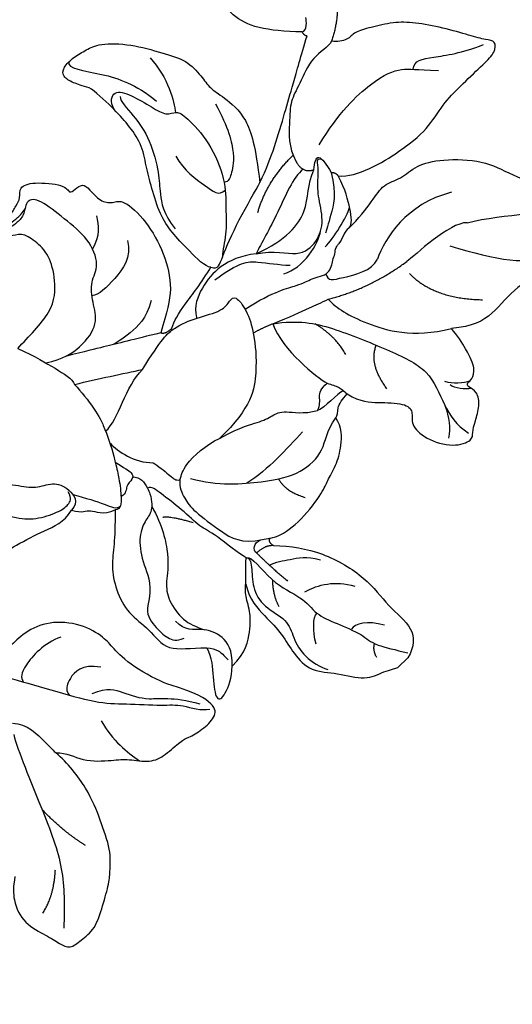
# Model space of a CAD drawing. Units: millimetres. Extents: x 3791 to 5891, y 2893 to 4378.
# Drawn here: x 4842 to 4884, y 3733 to 3817 of the extents above; entities that cross this region are included whole.
import ezdxf

# ---------------------------------------------------------------- set-up
doc = ezdxf.new("R2010")
doc.units = ezdxf.units.MM
doc.linetypes.add('HIDDEN', pattern=[9.525, 6.35, -3.175])
doc.layers.add('2018-圖筆規範-陰影線', color=8, linetype='Continuous')
doc.layers.add('H-08.木作(細線)', color=8, linetype='Continuous')
doc.styles.add('新細明體', font='txt')
doc.dimstyles.new('4', dxfattribs={"dimtxt": 10, "dimasz": 3, "dimexe": 2, "dimexo": 2, "dimgap": 1.2, "dimtad": 2, "dimdec": 0, "dimtxsty": '新細明體', "dimblk": 'ARCHTICK', "dimcen": 5, "dimclrd": 8, "dimclre": 8, "dimclrt": 4, "dimadec": 0, "dimazin": 0, "dimtfac": 1, "dimtdec": 0, "dimtix": 1, "dimtmove": 2, "dimatfit": 3, "dimldrblk": 'OPEN90', "dimfxl": 1.25, "dimlwd": 9, "dimlwe": 9, "dimarcsym": 0})

# ---------------------------------------------------------------- blocks, each defined once
blk = doc.blocks.new('SE-21214L')
at = {"color": 8}
for points, degree in [([(2190.344, 1037.682), (2189.088, 1038.796), (2187.97, 1043.656), (2187.97, 1046.358), (2188.616, 1048.768), (2188.616, 1050.897), (2188.616, 1053.536), (2188.616, 1054.85), (2189.35, 1055.584), (2189.92, 1055.014), (2191.16, 1054.298), (2193.305, 1053.059), (2195.356, 1051.587), (2196.613, 1050.329), (2197.656, 1048.523), (2198.38, 1047.269), (2198.156, 1046.435), (2198.728, 1045.612), (2199.117, 1045.314)], 3), ([(2201.457, 1044.033), (2202.508, 1042.983), (2204.434, 1041.324), (2206.6, 1040.62), (2209.049, 1040.896), (2212.052, 1040.564), (2212.963, 1041.212), (2213.635, 1041.064), (2214.862, 1041.541), (2216.331, 1042.457), (2217.141, 1043.41), (2217.878, 1044.593), (2218.921, 1045.189), (2219.839, 1045.651), (2220.573, 1046.191), (2220.754, 1047.915), (2218.443, 1049.802), (2218.15, 1050.965), (2216.291, 1051.28), (2215.672, 1052.474), (2213.509, 1053.054), (2212.873, 1053.69), (2211.096, 1053.69), (2209.775, 1053.336), (2208.491, 1052.992)], 3), ([(2200.997, 1047.84), (2199.861, 1046.728), (2199.117, 1045.314)], 2), ([(2199.117, 1045.314), (2198.936, 1044.727), (2199.419, 1043.223), (2198.294, 1040.673), (2197.888, 1039.159), (2196.685, 1037.972), (2195.137, 1036.303), (2193.801, 1035.922)], 3), ([(2201.457, 1044.033), (2201.193, 1044.492), (2201.89, 1044.931), (2202.126, 1045.143)], 3), ([(2194.618, 1032.402), (2195.08, 1033.654), (2195.94, 1035.472), (2197.529, 1038.225), (2198.669, 1040.2), (2200.009, 1042.52), (2200.929, 1044.114)], 3), ([(2201.457, 1044.033), (2201.13, 1043.946), (2200.929, 1044.114)], 2), ([(2186.463, 1035.209), (2186.463, 1035.692), (2187.534, 1036.418), (2189.019, 1037.302), (2190.344, 1037.682)], 3), ([(2190.42, 1027.908), (2189.483, 1030.693), (2189.817, 1033.833), (2191.662, 1035.259), (2192.189, 1036.536)], 3), ([(2192.86, 1035.899), (2192.961, 1034.746), (2191.603, 1031.735), (2190.73, 1028.846), (2190.42, 1027.908)], 3), ([(2193.801, 1035.922), (2192.62, 1035.605), (2192.189, 1036.536)], 2), ([(2186.463, 1035.209), (2186.575, 1034.793), (2186.103, 1034.102), (2186.103, 1033.628)], 3), ([(2210.722, 1027.45), (2211.261, 1027.139), (2211.988, 1026.719), (2213.011, 1026.445), (2213.569, 1027.002), (2213.569, 1028.326), (2213.245, 1029.535), (2212.932, 1030.701), (2210.958, 1032.676), (2208.445, 1034.126), (2206.615, 1035.183), (2204.663, 1035.137), (2203.489, 1034.915), (2202.22, 1035.255), (2199.471, 1035.585), (2197.119, 1034.294), (2194.618, 1032.402)], 3), ([(2187.636, 1023.923), (2187.023, 1026.858), (2185.766, 1028.832), (2185.631, 1029.827), (2184.673, 1031.318), (2185.535, 1032.392), (2185.649, 1032.791), (2186.101, 1033.26), (2186.082, 1033.576), (2186.103, 1033.628)], 3), ([(2192.284, 1024.304), (2191.707, 1024.618), (2192.113, 1025.322), (2193.575, 1028.705), (2194.385, 1031.728), (2194.618, 1032.402)], 3), ([(2185.078, 1024.771), (2183.778, 1026.61), (2181.461, 1028.228), (2176.445, 1030.429), (2172.789, 1031.867), (2169.774, 1030.506), (2167.81, 1030.127), (2166.566, 1030.428)], 3), ([(2192.284, 1024.304), (2192.65, 1023.938), (2194.768, 1023.938), (2196.824, 1023.938), (2198.561, 1024.232), (2200.823, 1025.368), (2202.448, 1026.306), (2204.127, 1027.409), (2206.137, 1027.674), (2207.971, 1027.742), (2210.15, 1027.603), (2210.722, 1027.45)], 3), ([(2175.457, 1023.068), (2175.457, 1023.347), (2175.998, 1023.66), (2176.249, 1024.594), (2176.249, 1025.219)], 3), ([(2178.115, 1024.603), (2177.779, 1024.797), (2177.138, 1025.167), (2176.691, 1025.167), (2176.249, 1025.219)], 3), ([(2185.078, 1024.771), (2182.831, 1023.798), (2179.104, 1024.294), (2178.115, 1024.603)], 3), ([(2177.01, 1022.367), (2177.157, 1022.888), (2177.808, 1023.278), (2178.164, 1023.866), (2178.115, 1024.603)], 3), ([(2190.821, 1018.229), (2191.152, 1018.803), (2191.527, 1020.201), (2191.877, 1022.783), (2192.284, 1024.304)], 3), ([(2171.786, 1010.074), (2171.989, 1010.014), (2172.402, 1010.272), (2172.546, 1011.077), (2171.444, 1012.171), (2171.101, 1014.794), (2171.646, 1018.019), (2172.034, 1018.69), (2172.45, 1020.241), (2173.292, 1021.7), (2174.469, 1022.929), (2175.457, 1023.068)], 3), ([(2181.124, 1014.611), (2180.534, 1016.779), (2179.723, 1017.977), (2179.367, 1019.307), (2179.111, 1020.263), (2177.601, 1021.28), (2177.01, 1022.367)], 3), ([(2198.784, 1007.447), (2198.877, 1008.78), (2198.877, 1011.981), (2200.801, 1013.905), (2202.71, 1015.007), (2204.477, 1014.947), (2205.83, 1014.583), (2206.119, 1013.545), (2207.245, 1013.243), (2207.558, 1013.556), (2207.737, 1013.973), (2207.438, 1014.895), (2207.798, 1015.849), (2207.942, 1016.594), (2208.786, 1017.114), (2208.277, 1018.297), (2206.135, 1020.2), (2205.301, 1019.863), (2205.249, 1020.472), (2205.186, 1021.329), (2204.442, 1021.413), (2202.99, 1021.312), (2202.096, 1022.009), (2201.859, 1022.894), (2199.04, 1023.095), (2195.925, 1022.26), (2193.163, 1020.665), (2192.14, 1018.894), (2191.203, 1017.269)], 3), ([(2191.203, 1017.269), (2190.821, 1017.489), (2190.821, 1018.229)], 2), ([(2191.203, 1017.269), (2191.804, 1016.228), (2192.808, 1014.488), (2193.671, 1012.993), (2194.563, 1011.448), (2195.442, 1009.927)], 3), ([(2193.155, 1008.805), (2192.083, 1010.662), (2190.923, 1012.469), (2190.007, 1013.942)], 3), ([(2180.916, 1009.669), (2180.53, 1009.19), (2179.401, 1008.794), (2178.279, 1008.658), (2175.246, 1009.12), (2173.24, 1009.658), (2172.278, 1011.231)], 3), ([(2172.117, 1009.126), (2172.817, 1008.915), (2175.697, 1008.589), (2176.649, 1008.105), (2178.96, 1008.041), (2181.329, 1007.643), (2182.238, 1007.53), (2182.351, 1007.163)], 3), ([(2187.333, 1007.516), (2186.421, 1007.516), (2184.702, 1007.819), (2183.595, 1009.019)], 3), ([(2193.155, 1008.805), (2191.423, 1008.805), (2189.336, 1008.409), (2188.874, 1008.143)], 3), ([(2198.784, 1007.447), (2197.2, 1008.057), (2195.223, 1008.587), (2193.657, 1009.006), (2193.155, 1008.805)], 3), ([(2183.929, 1006.913), (2183.49, 1007.352), (2182.887, 1007.329), (2182.351, 1007.163)], 3), ([(2185.88, 1006.698), (2185.001, 1006.934), (2184.129, 1007.167), (2183.778, 1006.816), (2183.818, 1005.93), (2183.263, 1005.523), (2183.401, 1005.006)], 3), ([(2180.959, 1006.336), (2179.15, 1005.851), (2176.64, 1004.402), (2175.416, 1002.648), (2174.17, 1001.717), (2171.941, 1001.413), (2170.867, 1001.873), (2170.11, 1002.242)], 3), ([(2182.918, 1003.849), (2181.922, 1002.853), (2180.76, 1001.692), (2179.679, 1000.245), (2177.952, 999.105), (2175.662, 998.389), (2173.492, 998.926), (2170.988, 998.494), (2169.849, 1000.311), (2168.862, 1001.298)], 3), ([(2185.514, 1001.107), (2184.636, 1001.614), (2184.712, 1002.342), (2183.332, 1002.744), (2182.918, 1003.849)], 3), ([(2166.217, 1001.797), (2167.186, 1002.779), (2168.679, 1003.096), (2170.447, 1002.204), (2171.177, 1000.974), (2172.404, 1000.936)], 3), ([(2168.862, 1001.298), (2168.57, 1001.589), (2168.005, 1001.916), (2167.403, 1001.916), (2166.828, 1001.916)], 3), ([(2199.695, 993.557), (2198.286, 994.967), (2196.017, 994.967), (2193.879, 996.201), (2192.066, 997.612), (2190.378, 999.226), (2188.934, 1000.167), (2188.448, 1001.618), (2187.066, 1002.316), (2185.569, 1002.076), (2185.514, 1001.107)], 3), ([(2168.862, 1001.298), (2167.937, 1001.05), (2166.652, 999.872), (2164.895, 998.596), (2164.753, 999.54), (2165.493, 1001.078), (2166.217, 1001.797)], 3), ([(2192.259, 988.384), (2190.888, 988.872), (2188.235, 991.525), (2187.281, 993.177), (2186.641, 995.565), (2185.93, 998.218), (2185.193, 999.907), (2185.514, 1001.107)], 3), ([(2171.362, 985.631), (2170.763, 986.333), (2169.239, 986.668), (2167.415, 988.818), (2166.695, 989.779), (2165.079, 990.897), (2164.662, 992.304), (2164.638, 994.219), (2164.403, 994.709), (2164.031, 996.097), (2164.031, 997.736), (2164.772, 998.477), (2166.791, 997.936), (2168.684, 996.842)], 3), ([(2168.684, 996.842), (2169.304, 996.484), (2171.803, 995.588), (2174.421, 995.41), (2175.359, 995.575), (2177.553, 995.129), (2179.824, 993.346), (2180.734, 991.152), (2180.734, 989.166), (2180.734, 988.39), (2179.954, 987.04), (2180.228, 986.65)], 3)]:
    blk.add_open_spline(points, degree=degree, dxfattribs=at)
for points, knots in [([(2176.249, 1025.219), (2174.926, 1025.574), (2173.911, 1026.588), (2172.198, 1028.302), (2171.185, 1028.302), (2170.623, 1027.329), (2168.807, 1027.329), (2166.509, 1028.655), (2165.839, 1030.327), (2166.367, 1030.631), (2166.878, 1031.517), (2167.61, 1032.785), (2168.6, 1033.485), (2169.543, 1033.108), (2169.786, 1033.352), (2169.654, 1033.845), (2170.141, 1034.688), (2171.488, 1035.189), (2173.338, 1035.584), (2174.09, 1035.601)], [0, 0, 0, 0, 1, 2, 3, 4, 5, 6, 7, 8, 9, 10, 11, 12, 13, 14, 15, 16, 16.713358, 16.713358, 16.713358, 16.713358]), ([(2185.078, 1024.771), (2184.396, 1026.338), (2184.071, 1027.55), (2183.473, 1029.06), (2183.283, 1029.705)], [0.001379, 0.001379, 0.001379, 0.001379, 1, 1.549354, 1.549354, 1.549354, 1.549354]), ([(2196.214, 1008.315), (2195.414, 1009.596), (2195.012, 1011.584), (2195.497, 1013.957), (2197.198, 1014.833), (2198.641, 1015.938), (2198.99, 1017.466), (2201.349, 1018.452), (2204.073, 1018.061), (2206.797, 1017.731), (2207.588, 1016.87), (2206.698, 1015.861), (2206.631, 1014.911), (2206.755, 1014.166), (2206.938, 1013.849), (2207.394, 1013.849), (2207.013, 1014.23), (2206.971, 1015.054), (2206.877, 1015.532), (2207.043, 1016.229)], [0.097819, 0.097819, 0.097819, 0.097819, 1, 2, 3, 4, 5, 6, 7, 8, 9, 10, 11, 12, 13, 14, 15, 16, 17, 17, 17, 17]), ([(2180.916, 1009.669), (2181.127, 1010.051), (2181.655, 1010.821), (2181.546, 1013.424), (2181.124, 1014.611)], [3.262034, 3.262034, 3.262034, 3.262034, 4, 5, 5, 5, 5]), ([(2183.595, 1009.019), (2183.158, 1009.136), (2181.598, 1009.344), (2181.289, 1009.344), (2181.034, 1009.487), (2180.916, 1009.669)], [0, 0, 0, 0, 1, 2, 2.921472, 2.921472, 2.921472, 2.921472]), ([(2166.217, 1001.797), (2166.201, 1003.439), (2167.432, 1005.142), (2168.506, 1006.207), (2170.03, 1006.902), (2170.389, 1007.468), (2171.317, 1008.327), (2172.117, 1009.126)], [0, 0, 0, 0, 1, 2, 3, 4, 4.283193, 4.283193, 4.283193, 4.283193]), ([(2188.874, 1008.143), (2187.984, 1007.827), (2186.848, 1007.258), (2186.028, 1006.784), (2185.88, 1006.698)], [0, 0, 0, 0, 1, 1.236232, 1.236232, 1.236232, 1.236232]), ([(2185.88, 1006.698), (2185.366, 1006.399), (2184.485, 1005.871), (2183.285, 1004.951), (2182.608, 1004.273), (2182.918, 1003.849)], [1.270682, 1.270682, 1.270682, 1.270682, 2, 3, 4, 4, 4, 4]), ([(2166.117, 975.695), (2165.604, 974.97), (2164.557, 973.998), (2162.641, 973.42), (2160.528, 974.179), (2159.266, 974.462), (2158.295, 974.797), (2158.245, 975.964), (2158.024, 977.538), (2159.063, 979.42), (2160.127, 981.262), (2160.818, 981.953), (2161.936, 983.207), (2164.55, 984.406), (2167.082, 985.469), (2170.053, 985.785), (2171.362, 985.631)], [0.299767, 0.299767, 0.299767, 0.299767, 1, 2, 3, 4, 5, 6, 7, 8, 9, 10, 11, 12, 13, 14, 14, 14, 14])]:
    blk.add_open_spline(points, degree=3, knots=knots, dxfattribs=at)
at = {"layer": '2018-圖筆規範-陰影線', "color": 8}
for points, degree in [([(2192.496, 1048.711), (2193.01, 1049.307), (2192.218, 1050.441), (2190.594, 1052.713), (2189.819, 1054.583)], 3), ([(2179.733, 1042.907), (2178.057, 1045.811), (2175.128, 1048.739), (2174.627, 1050.607)], 3), ([(2193.417, 1038.363), (2194.252, 1041.48), (2194.252, 1045.79), (2193.244, 1048.245), (2192.294, 1048.837), (2190.916, 1050.214)], 3), ([(2179.319, 1040.444), (2175.67, 1042.551), (2173.223, 1044.05), (2172.819, 1046.506)], 3), ([(2182.542, 1043.76), (2184.572, 1040.244), (2183.657, 1036.828), (2182.831, 1035.152)], 3), ([(2179.733, 1042.907), (2180.808, 1041.832), (2180.808, 1037.658), (2180.928, 1036.833)], 3), ([(2180.013, 1036.284), (2176.994, 1036.284), (2174.011, 1039.267)], 2), ([(2183.283, 1029.705), (2181.449, 1032.882), (2180.928, 1036.833)], 2), ([(2186.722, 1032.632), (2186.722, 1033.676), (2187.277, 1035.749), (2187.714, 1036.506)], 3), ([(2192.884, 1030.487), (2194.33, 1032.993), (2194.33, 1036.107)], 2), ([(2185.003, 1031.05), (2184.398, 1030.747), (2184.047, 1031.442), (2182.409, 1034.135), (2182.831, 1035.152)], 3), ([(2202.179, 1034.35), (2199.913, 1033.743), (2197.621, 1032.419), (2196.801, 1031), (2196.539, 1030.545), (2196.768, 1030.195)], 3), ([(2170.666, 1032.186), (2170.251, 1032.186), (2169.423, 1032.891), (2169.214, 1033.253)], 3), ([(2171.224, 1032.024), (2170.589, 1032.391), (2169.958, 1033.094), (2169.726, 1033.694)], 3), ([(2187.529, 1028.446), (2186.652, 1029.965), (2187.32, 1032.458), (2187.971, 1033.282)], 3), ([(2208.945, 1033.026), (2206.678, 1033.002), (2204.717, 1031.893), (2204.032, 1031.343)], 3), ([(2174.198, 1027.996), (2176.828, 1028.324), (2177.544, 1029.931)], 2), ([(2191.273, 1023.784), (2190.946, 1026.373), (2189.955, 1027.524), (2188.35, 1028.681), (2187.682, 1029.349)], 3), ([(2201.307, 1028.755), (2199.889, 1028.375), (2197.455, 1028.912), (2196.224, 1029.022), (2196.224, 1029.804)], 3), ([(2178.801, 1027.479), (2180.53, 1027.942), (2182.525, 1027.408)], 2), ([(2198.928, 1020.715), (2197.615, 1019.957), (2197.254, 1017.472), (2197.254, 1015.68), (2197.618, 1015.184)], 3), ([(2176.583, 1020.171), (2176.455, 1018.114), (2176.263, 1015.84), (2176.709, 1013.628)], 3), ([(2202.315, 1020.256), (2201.179, 1019.6), (2200.705, 1018.779), (2200.503, 1018.024)], 3), ([(2193.774, 1018.595), (2192.955, 1017.176), (2192.955, 1015.294), (2193.286, 1013.712), (2193.322, 1013.598)], 3), ([(2175.089, 1015.871), (2173.85, 1015.54), (2172.331, 1016.417)], 2), ([(2159.647, 1013.714), (2160.989, 1012.939), (2161.545, 1011.977), (2161.364, 1011.431)], 3), ([(2166.485, 1010.755), (2166.138, 1012.053), (2165.429, 1013.281), (2163.834, 1014.202)], 3), ([(2158.116, 1011.307), (2158.817, 1011.495), (2159.098, 1012.004)], 2), ([(2162.569, 1008.331), (2163.602, 1008.875), (2164.438, 1009.787), (2164.438, 1010.205)], 3), ([(2167.093, 1008.268), (2168.19, 1008.562), (2169.143, 1009.464)], 2), ([(2179.62, 1006.385), (2179.34, 1006.87), (2177.489, 1007.939)], 2), ([(2175.015, 1000.166), (2174.656, 999.544), (2173.319, 999.308), (2171.735, 999.412), (2171.084, 999.787), (2170.822, 1000.456)], 3), ([(2178.917, 987.157), (2178.034, 987.667), (2175.577, 989.085), (2171.928, 991.192), (2170.355, 992.819), (2167.793, 995.212), (2166.945, 996.342), (2165.273, 997.176), (2164.875, 997.845)], 3), ([(2172.885, 991.456), (2172.37, 992.802), (2171.161, 993.406), (2169.058, 994.425), (2167.956, 996.223), (2165.808, 997.541)], 3), ([(2173.998, 993.558), (2175.375, 992.597), (2175.195, 990.597), (2174.541, 989.943), (2174.225, 989.922), (2174.138, 989.924)], 3), ([(2178.269, 992.868), (2178.918, 991.427), (2178.663, 988.447), (2178.175, 987.96), (2177.732, 987.841)], 3), ([(2175.024, 984.107), (2173.793, 983.397), (2168.374, 981.331), (2163.607, 979.274), (2161.365, 977.033), (2159.984, 975.651)], 3), ([(2163.832, 981.953), (2165.941, 981.388), (2168.644, 981.388)], 2), ([(2162.185, 975.257), (2162.572, 976.958), (2164.125, 978.617)], 2)]:
    blk.add_open_spline(points, degree=degree, dxfattribs=at)
for points, knots in [([(2170.263, 1010.1), (2170.083, 1010.747), (2169.291, 1011.867), (2168.643, 1012.989), (2167.543, 1013.624)], [0.154609, 0.154609, 0.154609, 0.154609, 1, 2, 2, 2, 2]), ([(2182.351, 1007.163), (2182.147, 1007.097), (2181.312, 1006.748), (2180.503, 1005.939), (2180.503, 1004.934), (2179.598, 1003.367), (2177.577, 1002.2), (2175.923, 1001.592), (2175.015, 1000.166)], [0.770204, 0.770204, 0.770204, 0.770204, 1, 2, 3, 4, 5, 6, 6, 6, 6])]:
    blk.add_open_spline(points, degree=3, knots=knots, dxfattribs=at)
at = {"layer": 'H-08.木作(細線)', "color": 8}
blk.add_lwpolyline([(2156.221, 1012.001), (2156.221, 1013.21)], dxfattribs=at)
for points, degree in [([(2186.463, 1035.209), (2186.463, 1036.416), (2186.759, 1038.418), (2187.182, 1039.997), (2186.384, 1041.379), (2186.384, 1043.143), (2185.255, 1045.099), (2182.644, 1047.709), (2180.128, 1048.488), (2176.501, 1050.116), (2176.703, 1051.073), (2175.232, 1051.483), (2175.376, 1053.008), (2173.817, 1052.714), (2174.049, 1050.305), (2172.201, 1048.059), (2171.757, 1044.695), (2172.955, 1042.355), (2172.404, 1038.947), (2172.936, 1037.053), (2174.09, 1035.601)], 3), ([(2190.42, 1027.908), (2189.58, 1029.271), (2187.553, 1030.35), (2187.477, 1032.469), (2188.372, 1034.129), (2190.429, 1035.25), (2191.484, 1036.368), (2192.254, 1037.137), (2192.715, 1037.346), (2192.434, 1037.65)], 3), ([(2190.994, 1037.451), (2190.707, 1037.738), (2190.344, 1037.682)], 2), ([(2192.189, 1036.536), (2192.596, 1037.018), (2193.119, 1037.815), (2191.785, 1037.654), (2190.994, 1037.451)], 3), ([(2190.994, 1037.451), (2189.265, 1036.452), (2188.309, 1034.798), (2187.629, 1033.62), (2187.552, 1033.482)], 3), ([(2207.852, 1027.703), (2208.664, 1027.92), (2209.197, 1028.844), (2207.814, 1029.642), (2205.682, 1030.213), (2204.341, 1030.573), (2204.089, 1031.513), (2203.218, 1031.747), (2200.172, 1031.747), (2196.768, 1030.434), (2195.09, 1028.756), (2193.335, 1027.224), (2192.675, 1026.08), (2192.212, 1025.617)], 3), ([(2213.551, 1027.729), (2213.305, 1027.171), (2210.879, 1029.174), (2208.193, 1030.551), (2205.854, 1030.848)], 3), ([(2167.422, 1028.905), (2167.949, 1029.611), (2168.682, 1030.21), (2169.658, 1030.598)], 3), ([(2208.322, 1028.853), (2208.055, 1028.585), (2206.335, 1028.585), (2203.873, 1028.211), (2201.04, 1026.576), (2200.103, 1025.639), (2198.466, 1024.531), (2196.798, 1024.366)], 3), ([(2176.693, 1025.172), (2176.887, 1024.599), (2176.702, 1022.998), (2177.01, 1022.367)], 3), ([(2185.642, 1023.106), (2185.415, 1023.952), (2185.078, 1024.771)], 2), ([(2190.007, 1013.942), (2190.795, 1016.884), (2190.795, 1018.434), (2190.007, 1020.402), (2188.824, 1022.452), (2189.107, 1023.51), (2189.107, 1024.153), (2187.493, 1023.993), (2185.642, 1023.106), (2183.124, 1021.115), (2181.102, 1018.457), (2181.124, 1014.611)], 3), ([(2180.369, 1010.423), (2178.266, 1011.637), (2175.507, 1015.035), (2174.019, 1017.613), (2174.032, 1020.452), (2175.178, 1021.693), (2175.457, 1023.068)], 3), ([(2171.238, 1011.567), (2170.201, 1012.604), (2167.919, 1014.328), (2163.629, 1015.478), (2160.603, 1015.016), (2157.691, 1015.478), (2156.514, 1014.301), (2156.221, 1013.21)], 3), ([(2188.395, 1007.96), (2188.302, 1009.433), (2190.046, 1011.891), (2190.007, 1013.942)], 3), ([(2170.508, 1007.537), (2169.279, 1006.827), (2167.295, 1006.827), (2165.19, 1006.827), (2163.328, 1006.328), (2161.156, 1006.328), (2159.53, 1007.953), (2157.294, 1009.245), (2156.844, 1010.924), (2156.268, 1011.883), (2156.221, 1012.001)], 3), ([(2171.908, 1011.776), (2171.827, 1011.409), (2171.238, 1011.567)], 2), ([(2171.238, 1011.567), (2171.786, 1011.019), (2171.786, 1010.074)], 2), ([(2171.786, 1010.074), (2169.955, 1010.124), (2168.184, 1010.327)], 2), ([(2172.117, 1009.126), (2171.952, 1009.368), (2171.241, 1009.032), (2169.948, 1007.739), (2168.022, 1007.223), (2165.753, 1008.073), (2164.389, 1007.285), (2162.483, 1006.775), (2160.892, 1007.201), (2160.288, 1007.55)], 3), ([(2186.427, 1002.135), (2185.377, 1002.741), (2183.764, 1003.672), (2182.882, 1003.903), (2182.857, 1004.418)], 3), ([(2200.601, 991.629), (2199.832, 992.962), (2197.423, 993.854), (2194.181, 993.82), (2191.197, 995.543), (2188.36, 997.124), (2187.089, 998.26), (2186.136, 1000.207), (2186.025, 1001.273), (2186.195, 1001.829), (2186.861, 1001.992)], 3), ([(2170.638, 990.362), (2168.756, 989.905), (2167.085, 990.079), (2165.878, 990.371)], 3), ([(2175.82, 984.705), (2174.916, 985.609), (2172.3, 985.609), (2171.362, 985.631), (2171.357, 985.634)], 3)]:
    blk.add_open_spline(points, degree=degree, dxfattribs=at)
for points, knots in [([(2183.283, 1029.705), (2182.239, 1029.642), (2179.759, 1030.329), (2175.821, 1032.603), (2174.09, 1035.601)], [0.037041, 0.037041, 0.037041, 0.037041, 1, 2, 2, 2, 2]), ([(2190.42, 1027.908), (2191.24, 1026.844), (2191.927, 1024.878), (2191.628, 1022.542), (2190.906, 1020.919), (2190.007, 1020.402), (2189.992, 1020.393), (2189.977, 1020.384), (2189.961, 1020.375)], [0, 0, 0, 0, 1, 2, 3, 3, 3, 3.017072, 3.017072, 3.017072, 3.017072]), ([(2172.046, 1009.196), (2171.944, 1009.571), (2168.948, 1009.154), (2166.287, 1010.33), (2164.423, 1010.07), (2162.698, 1010.799), (2160.286, 1011.872), (2159.164, 1011.772), (2157.486, 1012.922), (2156.52, 1013.512)], [0, 0, 0, 0, 1, 2, 3, 4, 5, 6, 6.812985, 6.812985, 6.812985, 6.812985])]:
    blk.add_open_spline(points, degree=3, knots=knots, dxfattribs=at)
blk = doc.blocks.new('_ArchTick')
at = {"color": 0, "linetype": 'ByBlock', "const_width": 0.15}
blk.add_lwpolyline([(-0.5, -0.5), (0.5, 0.5)], dxfattribs=at)
blk = doc.blocks.new('*D24')
at = {"color": 8, "linetype": 'HIDDEN', "lineweight": 9, "transparency": 16777216}
for p, q in [((4366.813, 3822.938), (4366.813, 3919.5)), ((4890.719, 3808.036), (4890.719, 3919.5))]:
    blk.add_line(p, q, dxfattribs=at)
at = {"color": 8, "lineweight": 9, "transparency": 16777216}
blk.add_line((4366.813, 3917.5), (4890.719, 3917.5), dxfattribs=at)
at = {"layer": 'DEFPOINTS', "color": 0, "transparency": 16777216}
for p in [(4890.719, 3917.5), (4366.813, 3820.938), (4890.719, 3806.036)]:
    blk.add_point(p, dxfattribs=at)
at = {"color": 8, "lineweight": 9, "transparency": 16777216, "xscale": 3, "yscale": 3, "zscale": 3, "rotation": 180}
blk.add_blockref('_ArchTick', (4366.813, 3917.5), dxfattribs=at)
at = {"color": 8, "lineweight": 9, "transparency": 16777216, "xscale": 3, "yscale": 3, "zscale": 3}
blk.add_blockref('_ArchTick', (4890.719, 3917.5), dxfattribs=at)
at = {"color": 4, "transparency": 16777216, "insert": (4628.766, 3924.361), "char_height": 10, "attachment_point": 5, "style": '新細明體'}
blk.add_mtext('524', dxfattribs=at)
blk = doc.blocks.new('_Open90')
at = {"color": 0, "linetype": 'ByBlock', "lineweight": -2}
for p, q in [((-0.5, 0.5), (0, 0)), ((0, 0), (-1, 0)), ((0, 0), (-0.5, -0.5))]:
    blk.add_line(p, q, dxfattribs=at)
blk = doc.blocks.new('*D25')
at = {"color": 8, "linetype": 'HIDDEN', "lineweight": 9, "transparency": 16777216}
for p, q in [((4605.388, 3873.022), (4934.755, 3873.022)), ((4441.628, 3349.116), (4934.755, 3349.116))]:
    blk.add_line(p, q, dxfattribs=at)
at = {"color": 8, "lineweight": 9, "transparency": 16777216}
blk.add_line((4932.755, 3873.022), (4932.755, 3349.116), dxfattribs=at)
at = {"layer": 'DEFPOINTS', "color": 0, "transparency": 16777216}
for p in [(4603.388, 3873.022), (4439.628, 3349.116), (4932.755, 3349.116)]:
    blk.add_point(p, dxfattribs=at)
at = {"color": 8, "lineweight": 9, "transparency": 16777216, "xscale": 3, "yscale": 3, "zscale": 3}
for p, rotation in [((4932.755, 3873.022), 90), ((4932.755, 3349.116), 270)]:
    blk.add_blockref('_ArchTick', p, dxfattribs=dict(at, rotation=rotation))
at = {"color": 4, "transparency": 16777216, "insert": (4939.617, 3611.069), "char_height": 10, "attachment_point": 5, "rotation": 90, "style": '新細明體'}
blk.add_mtext('524', dxfattribs=at)

msp = doc.modelspace()

# ---------------------------------------------------------------- block references
at = {"xscale": -0.9961929975911739, "yscale": 0.9961929975911726, "zscale": 0.9961929975911726, "rotation": 313.8633934617727}
msp.add_blockref('SE-21214L', (5635.611, 1514.264), dxfattribs=at)

# ---------------------------------------------------------------- dimensions: what is measured, and where the dimension line sits
dim = msp.add_linear_dim(base=(4890.719, 3917.5), p1=(4366.813, 3820.938), p2=(4890.719, 3806.036), dimstyle='4')
dim.commit()
dim.dimension.update_dxf_attribs({"geometry": '*D24', "text_midpoint": (4628.766, 3924.361)})
dim = msp.add_linear_dim(base=(4932.755, 3349.116), p1=(4603.388, 3873.022), p2=(4439.628, 3349.116), angle=90, dimstyle='4')
dim.commit()
dim.dimension.update_dxf_attribs({"geometry": '*D25', "text_midpoint": (4939.617, 3611.069)})

doc.saveas('drawing.dxf')
